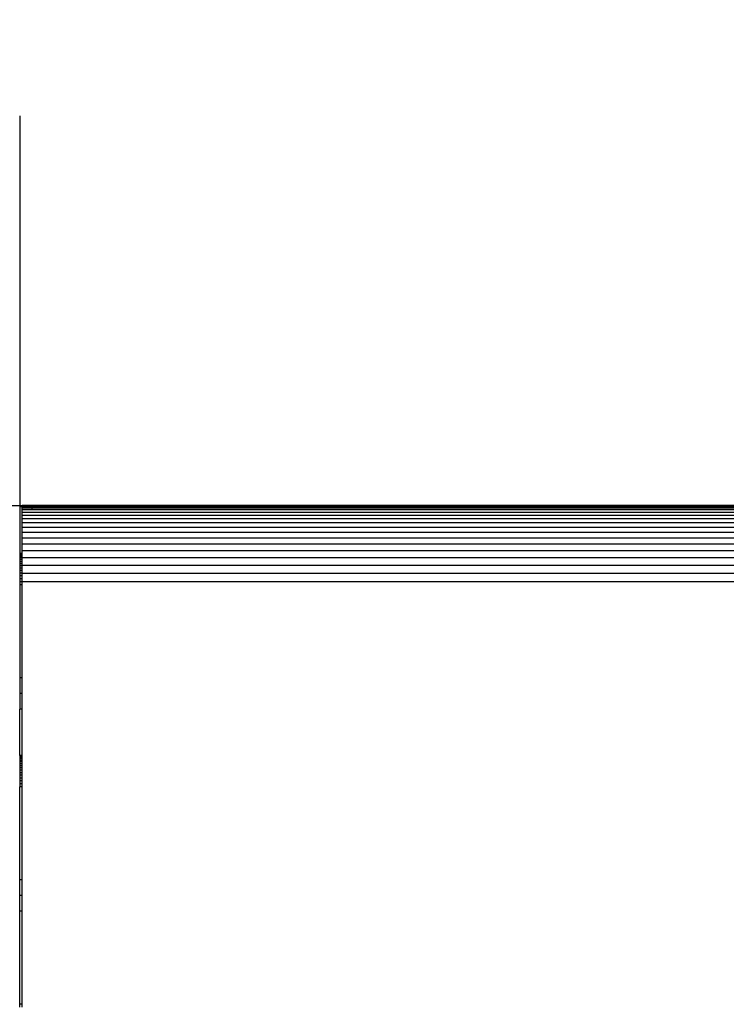
# Model space of a CAD drawing. Units: millimetres. Extents: x 0 to 291, y 0 to 204.
# Drawn here: x 52 to 57, y 130 to 138 of the extents above; entities that cross this region are included whole.
import ezdxf
from ezdxf import colors
from ezdxf.entities.mleader import LeaderData, LeaderLine
from ezdxf.enums import TextEntityAlignment as Align
from ezdxf.math import Vec2, Vec3

# ---------------------------------------------------------------- set-up
doc = ezdxf.new("R2010")
doc.units = ezdxf.units.MM
for name, color, linetype in [('COTAS', 7, 'Continuous'), ('Predeterminado', 7, 'Continuous'), ('ProfileEdges', 7, 'Continuous')]:
    doc.layers.add(name, color=color, linetype=linetype)
doc.styles.add('SEACAD_Arial', font='arial.ttf')
doc.dimstyles.new('ISO', dxfattribs={"dimtxt": 3.125, "dimasz": 3.125, "dimexe": 1.5625, "dimexo": 0, "dimgap": 0.78125, "dimtad": 0, "dimlfac": 100.571427, "dimtxsty": 'SEACAD_Arial', "dimblk1": '_SE_FILLED', "dimblk2": '_SE_FILLED', "dimsah": 1, "dimcen": 1.5625, "dimadec": 1, "dimazin": 0, "dimtfac": 0.5, "dimtmove": 0, "dimatfit": 3, "dimfxl": 1, "dimarcsym": 0})

# ---------------------------------------------------------------- blocks, each defined once
blk = doc.blocks.new('A$C0B8809B3')
at = {"color": 7, "linetype": 'Continuous'}
for p, q in [((745.93, 1300.36), (315.93, 1300.36)), ((745.93, 1300.09), (315.93, 1300.09)), ((319.16, 1299.65), (315.93, 1299.65)), ((319.16, 1299.04), (315.93, 1299.04)), ((725.74, 1299.65), (319.16, 1299.65)), ((725.74, 1299.04), (319.16, 1299.04)), ((745.93, 1298.26), (315.93, 1298.26)), ((745.93, 1297.3), (315.93, 1297.3)), ((745.93, 1296.18), (315.93, 1296.18)), ((745.93, 1294.88), (315.93, 1294.88)), ((745.93, 1293.42), (315.93, 1293.42)), ((745.93, 1291.79), (315.93, 1291.79)), ((745.93, 1290), (315.93, 1290)), ((745.93, 1288.05), (315.93, 1288.05)), ((315.93, 1284.95), (315.12, 1284.95)), ((315.93, 1284.82), (315.12, 1284.82)), ((315.93, 1284.6), (315.12, 1284.6)), ((315.93, 1284.3), (315.12, 1284.3)), ((315.93, 1283.92), (315.12, 1283.92)), ((315.93, 1283.48), (315.12, 1283.48)), ((315.93, 1282.96), (315.12, 1282.96)), ((745.93, 1285.93), (315.93, 1285.93)), ((745.93, 1283.65), (315.93, 1283.65)), ((315.93, 1282.38), (315.12, 1282.38)), ((315.93, 1281.74), (315.12, 1281.74)), ((315.93, 1281.05), (315.12, 1281.05)), ((315.93, 1280.3), (315.12, 1280.3)), ((745.93, 1281.22), (315.93, 1281.22)), ((315.93, 1279.51), (315.12, 1279.51)), ((315.93, 1278.68), (315.12, 1278.68)), ((315.93, 1277.8), (315.12, 1277.8)), ((315.93, 1276.9), (315.12, 1276.9)), ((745.93, 1278.62), (315.93, 1278.62)), ((315.93, 1275.96), (315.12, 1275.96)), ((315.93, 1275), (315.12, 1275)), ((745.93, 1275.87), (315.93, 1275.87)), ((315.93, 1245), (315.12, 1245)), ((315.93, 1240), (315.12, 1240)), ((315.93, 1235), (315.12, 1235)), ((315.93, 1219.95), (315.12, 1219.95)), ((315.93, 1219.82), (315.12, 1219.82)), ((315.93, 1219.6), (315.12, 1219.6)), ((315.93, 1219.3), (315.12, 1219.3)), ((315.93, 1218.92), (315.12, 1218.92)), ((315.93, 1218.48), (315.12, 1218.48)), ((315.93, 1217.96), (315.12, 1217.96)), ((315.93, 1217.38), (315.12, 1217.38)), ((315.93, 1216.74), (315.12, 1216.74)), ((315.93, 1216.05), (315.12, 1216.05)), ((315.93, 1215.3), (315.12, 1215.3)), ((315.93, 1214.51), (315.12, 1214.51)), ((315.93, 1213.68), (315.12, 1213.68)), ((315.93, 1212.8), (315.12, 1212.8)), ((315.93, 1211.9), (315.12, 1211.9)), ((315.93, 1210.96), (315.12, 1210.96)), ((315.93, 1210), (315.12, 1210)), ((315.93, 1180), (315.12, 1180)), ((315.93, 1175), (315.12, 1175)), ((315.93, 1170), (315.12, 1170)), ((315.93, 1140), (315.12, 1140))]:
    blk.add_line(p, q, dxfattribs=at)
at = {"layer": 'ProfileEdges', "color": 7, "linetype": 'Continuous'}
for p, q in [((315.12, 1425.87), (315.12, 1300)), ((315.93, 1300), (315.12, 1300)), ((315.12, 1300), (315.12, 1285)), ((745.93, 1300.45), (315.93, 1300.45)), ((315.93, 1300.36), (315.93, 1300.45)), ((315.93, 1300.09), (315.93, 1300.36)), ((315.93, 1300), (315.93, 1300.09)), ((315.93, 1299.65), (315.93, 1300)), ((315.93, 1299.04), (315.93, 1299.65)), ((315.93, 1298.26), (315.93, 1299.04)), ((319.16, 1299.04), (319.16, 1299.65)), ((315.93, 1297.3), (315.93, 1298.26)), ((315.93, 1296.18), (315.93, 1297.3)), ((315.93, 1294.88), (315.93, 1296.18)), ((315.93, 1293.42), (315.93, 1294.88)), ((315.93, 1291.79), (315.93, 1293.42)), ((315.93, 1290), (315.93, 1291.79)), ((315.93, 1288.05), (315.93, 1290)), ((315.93, 1285.93), (315.93, 1288.05)), ((315.93, 1285), (315.12, 1285)), ((315.12, 1285), (315.12, 1284.95)), ((315.12, 1284.95), (315.12, 1284.82)), ((315.12, 1284.82), (315.12, 1284.6)), ((315.12, 1284.6), (315.12, 1284.3)), ((315.12, 1284.3), (315.12, 1283.92)), ((315.12, 1283.92), (315.12, 1283.48)), ((315.12, 1283.48), (315.12, 1282.96)), ((315.12, 1282.96), (315.12, 1282.38)), ((315.93, 1285), (315.93, 1285.93)), ((315.93, 1284.95), (315.93, 1285)), ((315.93, 1284.82), (315.93, 1284.95)), ((315.93, 1284.6), (315.93, 1284.82)), ((315.93, 1284.3), (315.93, 1284.6)), ((315.93, 1283.92), (315.93, 1284.3)), ((315.93, 1283.65), (315.93, 1283.92)), ((315.93, 1283.48), (315.93, 1283.65)), ((315.93, 1282.96), (315.93, 1283.48)), ((315.93, 1282.38), (315.93, 1282.96)), ((315.12, 1282.38), (315.12, 1281.74)), ((315.12, 1281.74), (315.12, 1281.05)), ((315.12, 1281.05), (315.12, 1280.3)), ((315.12, 1280.3), (315.12, 1279.51)), ((315.93, 1281.74), (315.93, 1282.38)), ((315.93, 1281.22), (315.93, 1281.74)), ((315.93, 1281.05), (315.93, 1281.22)), ((315.93, 1280.3), (315.93, 1281.05)), ((315.93, 1279.51), (315.93, 1280.3)), ((315.12, 1279.51), (315.12, 1278.68)), ((315.12, 1278.68), (315.12, 1277.8)), ((315.12, 1277.8), (315.12, 1276.9)), ((315.12, 1276.9), (315.12, 1275.96)), ((315.93, 1278.68), (315.93, 1279.51)), ((315.93, 1278.62), (315.93, 1278.68)), ((315.93, 1277.8), (315.93, 1278.62)), ((315.93, 1276.9), (315.93, 1277.8)), ((315.93, 1275.96), (315.93, 1276.9)), ((315.12, 1275.96), (315.12, 1275)), ((315.12, 1275), (315.12, 1245)), ((315.93, 1275.87), (315.93, 1275.96)), ((315.93, 1275), (315.93, 1275.87)), ((315.93, 1245), (315.93, 1275)), ((315.12, 1245), (315.12, 1240)), ((315.93, 1240), (315.93, 1245)), ((315.12, 1240), (315.12, 1235)), ((315.93, 1235), (315.93, 1240)), ((315.12, 1220), (315.12, 1235)), ((315.93, 1220), (315.93, 1235)), ((315.93, 1220), (315.12, 1220)), ((315.12, 1220), (315.12, 1219.95)), ((315.12, 1219.95), (315.12, 1219.82)), ((315.12, 1219.82), (315.12, 1219.6)), ((315.12, 1219.6), (315.12, 1219.3)), ((315.93, 1219.95), (315.93, 1220)), ((315.93, 1219.82), (315.93, 1219.95)), ((315.93, 1219.6), (315.93, 1219.82)), ((315.93, 1219.3), (315.93, 1219.6)), ((315.12, 1219.3), (315.12, 1218.92)), ((315.12, 1218.92), (315.12, 1218.48)), ((315.12, 1218.48), (315.12, 1217.96)), ((315.12, 1217.96), (315.12, 1217.38)), ((315.12, 1217.38), (315.12, 1216.74)), ((315.12, 1216.74), (315.12, 1216.05)), ((315.93, 1218.92), (315.93, 1219.3)), ((315.93, 1218.48), (315.93, 1218.92)), ((315.93, 1217.96), (315.93, 1218.48)), ((315.93, 1217.38), (315.93, 1217.96)), ((315.93, 1216.74), (315.93, 1217.38)), ((315.93, 1216.05), (315.93, 1216.74)), ((315.12, 1216.05), (315.12, 1215.3)), ((315.12, 1215.3), (315.12, 1214.51)), ((315.12, 1214.51), (315.12, 1213.68)), ((315.12, 1213.68), (315.12, 1212.8)), ((315.93, 1215.3), (315.93, 1216.05)), ((315.93, 1214.51), (315.93, 1215.3)), ((315.93, 1213.68), (315.93, 1214.51)), ((315.93, 1212.8), (315.93, 1213.68)), ((315.12, 1212.8), (315.12, 1211.9)), ((315.12, 1211.9), (315.12, 1210.96)), ((315.12, 1210.96), (315.12, 1210)), ((315.93, 1211.9), (315.93, 1212.8)), ((315.93, 1210.96), (315.93, 1211.9)), ((315.93, 1210), (315.93, 1210.96)), ((315.12, 1180), (315.12, 1210)), ((315.93, 1180), (315.93, 1210)), ((315.12, 1175), (315.12, 1180)), ((315.93, 1175), (315.93, 1180)), ((315.12, 1170), (315.12, 1175)), ((315.93, 1170), (315.93, 1175)), ((315.12, 1140), (315.12, 1170)), ((315.93, 1140), (315.93, 1170)), ((315.12, 1139.03), (315.12, 1140)), ((315.93, 1139.03), (315.93, 1140))]:
    blk.add_line(p, q, dxfattribs=at)
blk = doc.blocks.new('DMBLK98')
at = {"layer": 'Predeterminado', "linetype": 'Continuous'}
for points in [[(33.1782, 130.8646), (34.2199, 130.8646), (33.699, 133.9896)], [(33.1782, 105.9168), (33.699, 102.7918), (34.2199, 105.9168)]]:
    blk.add_hatch(color=7, dxfattribs=at).paths.add_polyline_path(points)
at = {"layer": 'Predeterminado', "color": 7, "linetype": 'Continuous'}
for p, q in [((56.8865, 133.9896), (32.1365, 133.9896)), ((33.699, 133.9896), (33.699, 124.3757)), ((33.699, 112.4056), (33.699, 102.7918)), ((56.8865, 102.7918), (32.1365, 102.7918))]:
    blk.add_line(p, q, dxfattribs=at)
at = {"layer": 'Predeterminado', "color": 7, "linetype": 'Continuous', "style": 'SEACAD_Arial'}
blk.add_text('1300', height=3.125, rotation=90, dxfattribs=at).set_placement((32.1365, 113.4994), align=Align.TOP_LEFT)
blk = doc.blocks.new('_SE_FILLED')
at = {"color": 0}
blk.add_line((0, 0), (-1, 0), dxfattribs=at)
blk.add_solid([(0, 0), (-1, -0.1665), (-1, 0.1665), (0, 0)], dxfattribs=at)
blk = doc.blocks.new('_Dot')
at = {"color": 0, "linetype": 'ByBlock', "lineweight": -2}
blk.add_line((-0.5, 0), (-1, 0), dxfattribs=at)
at = {"color": 0, "linetype": 'ByBlock', "const_width": 0.5}
blk.add_lwpolyline([(-0.25, 0, 1), (0.25, 0, 1)], format="xyb", close=True, dxfattribs=at)

msp = doc.modelspace()

# ---------------------------------------------------------------- block references
at = {"layer": 'COTAS', "color": 7, "xscale": 0.024, "yscale": 0.024, "zscale": 0.024}
msp.add_blockref('A$C0B8809B3', (44.144125, 102.781011), dxfattribs=at)

# ---------------------------------------------------------------- dimensions: what is measured, and where the dimension line sits
at = {"layer": 'Predeterminado', "color": 7, "linetype": 'Continuous'}
dim = msp.add_linear_dim(base=(33.699019, 133.989597), p1=(56.886468, 133.989597), p2=(56.886473, 102.791783), angle=270.0000096, text='\\A1;<>', dimstyle='ISO', override={"dimdec": 0, "dimlfac": 41.666667}, dxfattribs=at)
dim.commit()
dim.dimension.update_dxf_attribs({"geometry": 'DMBLK98', "text_midpoint": (33.699019, 118.39069), "dimtype": 161})

# ---------------------------------------------------------------- leaders
ml = msp.add_multileader_mtext('Standard', dxfattribs=at)
ml.set_content('{\\pxsm0.9;\\fArial TUR|b0||i0||c0|p34;\\W1.;Juego multiactividades CONJUNTO COLUMPIO.\\P}', color=256)
ml.set_leader_properties()
ml.set_arrow_properties(name='DOT')
ml.build(insert=Vec2(0, 0))
ml.multileader.update_dxf_attribs({"leader_type": 0, "dogleg_length": 0, "arrow_head_size": 2.5})
ctx = ml.context
ctx.base_point, ctx.char_height, ctx.arrow_head_size, ctx.landing_gap_size = Vec3(6.639441, 191.897326), 2.5, 2.5, 0.875
notes = []
notes.append((ctx, [(0, (0, 0, 0), (0, 0), (1, 0), 1, [])]))
ctx.mtext.insert = Vec3(8.639441, 193.513576)
for ctx, leaders in notes:
    for number, flags, end, landing, length, lines in leaders:
        leader = LeaderData()
        leader.index, (leader.has_last_leader_line, leader.has_dogleg_vector, leader.attachment_direction) = number, flags
        leader.last_leader_point, leader.dogleg_vector, leader.dogleg_length = Vec3(end), Vec3(landing), length
        for number, points, colour, breaks in lines:
            line = LeaderLine()
            line.index, line.vertices, line.color, line.breaks = number, Vec3.list(points), colors.encode_raw_color(colour), breaks
            leader.lines.append(line)
        ctx.leaders.append(leader)

doc.saveas('drawing.dxf')
